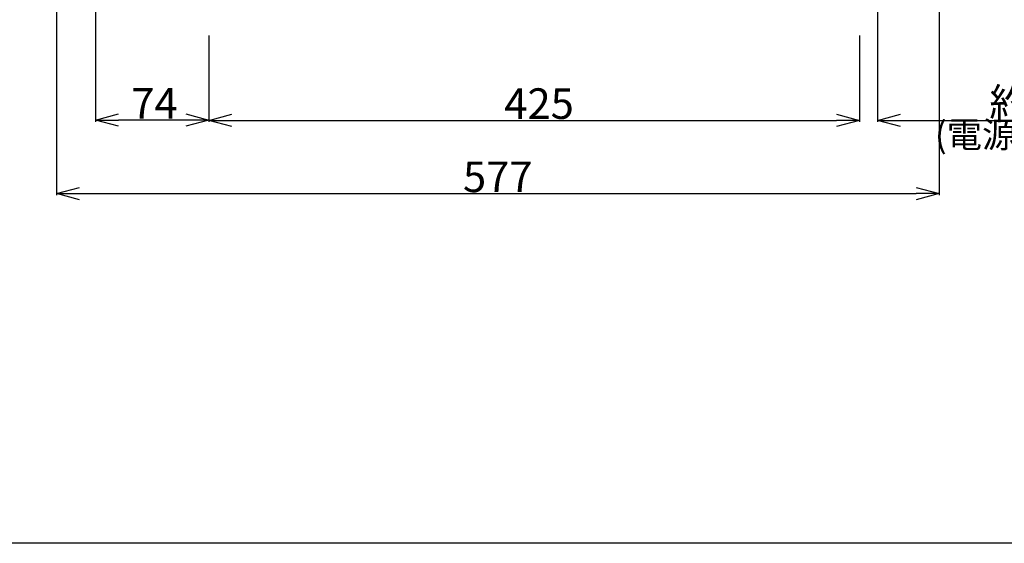
# Model space of a CAD drawing. Extents: x -10 to 2387, y -20 to 1647.
# Drawn here: x 962 to 1605, y 6 to 348 of the extents above; entities that cross this region are included whole.
import ezdxf

# ---------------------------------------------------------------- set-up
doc = ezdxf.new("R2010")
doc.units = 0
doc.header["$LTSCALE"] = 5
doc.header["$PDMODE"] = 3
doc.layers.get('0').update_dxf_attribs({"linetype": 'CONTINUOUS'})
doc.layers.get('DEFPOINTS').update_dxf_attribs({"linetype": 'CONTINUOUS'})
doc.layers.add('SUNPOU', color=3, linetype='CONTINUOUS')
doc.layers.add('WAKU', color=5, linetype='CONTINUOUS')
doc.styles.get("Standard").update_dxf_attribs({"font": 'romans.shx', "bigfont": 'extfont.shx'})
doc.dimstyles.new('IMCADLT', dxfattribs={"dimtxt": 3, "dimasz": 2.5, "dimexe": 1, "dimexo": 1, "dimgap": 1, "dimtad": 3, "dimdsep": 46, "dimtxsty": 'Standard', "dimblk1": 'ARROW', "dimblk2": 'ARROW', "dimsah": 1, "dimcen": 0, "dimadec": 0, "dimazin": 0, "dimtfac": 0.45, "dimtmove": 0, "dimatfit": 1, "dimldrblk": 'ARROW', "dimfxl": 1, "dimtolj": 1, "dimarcsym": 0})

# ---------------------------------------------------------------- blocks, each defined once
blk = doc.blocks.new('_Open30')
at = {"color": 0, "linetype": 'ByBlock', "lineweight": -2}
for p, q in [((-1, 0.268), (0, 0)), ((0, 0), (-1, -0.268)), ((0, 0), (-1, 0))]:
    blk.add_line(p, q, dxfattribs=at)
blk = doc.blocks.new('*D46')
at = {"color": 0, "lineweight": -2}
for p, q in [((1085.01, 337.8), (1085.01, 281.28)), ((1510.01, 337.8), (1510.01, 281.28)), ((1100.01, 282.28), (1495.01, 282.28))]:
    blk.add_line(p, q, dxfattribs=at)
at = {"layer": 'DEFPOINTS', "color": 0}
for p in [(1085.01, 342.8), (1510.01, 342.8), (1510.01, 282.28)]:
    blk.add_point(p, dxfattribs=at)
at = {"color": 0, "lineweight": -2, "xscale": 15, "yscale": 15, "zscale": 15, "rotation": 180}
blk.add_blockref('_Open30', (1085.01, 282.28), dxfattribs=at)
at = {"color": 0, "lineweight": -2, "xscale": 15, "yscale": 15, "zscale": 15}
blk.add_blockref('_Open30', (1510.01, 282.28), dxfattribs=at)
at = {"color": 0, "insert": (1300.73, 293.28), "char_height": 20, "attachment_point": 5}
blk.add_mtext('\\A1;425', dxfattribs=at)
blk = doc.blocks.new('ARROW')
for p, q in [((0, 0), (-1.5, 0.402)), ((0, 0), (-1.5, -0.402)), ((-1, 0), (0, 0))]:
    blk.add_line(p, q)
blk = doc.blocks.new('*D48')
at = {"color": 0, "lineweight": -2}
for p, q in [((1011.12, 419.68), (1011.12, 281.49)), ((1085.01, 337.01), (1085.01, 281.49))]:
    blk.add_line(p, q, dxfattribs=at)
at = {"color": 3, "lineweight": -2}
blk.add_line((1070.01, 282.49), (1026.12, 282.49), dxfattribs=at)
at = {"layer": 'DEFPOINTS', "color": 0}
for p in [(1011.12, 424.68), (1085.01, 342.01), (1011.12, 282.49)]:
    blk.add_point(p, dxfattribs=at)
at = {"color": 3, "lineweight": -2, "xscale": 15, "yscale": 15, "zscale": 15, "rotation": 180}
blk.add_blockref('_Open30', (1011.12, 282.49), dxfattribs=at)
at = {"color": 3, "lineweight": -2, "xscale": 15, "yscale": 15, "zscale": 15}
blk.add_blockref('_Open30', (1085.01, 282.49), dxfattribs=at)
at = {"color": 0, "insert": (1049.56, 293.49), "char_height": 20, "attachment_point": 5}
blk.add_mtext('\\A1;74', dxfattribs=at)
blk = doc.blocks.new('*D52')
at = {"color": 0, "lineweight": -2}
for p, q in [((1521.66, 392.78), (1521.66, 281.31)), ((1755.68, 394.34), (1755.68, 281.31)), ((1536.66, 282.31), (1740.68, 282.31))]:
    blk.add_line(p, q, dxfattribs=at)
at = {"layer": 'DEFPOINTS', "color": 0}
for p in [(1755.68, 399.34), (1521.66, 397.78), (1755.68, 282.31)]:
    blk.add_point(p, dxfattribs=at)
at = {"color": 0, "lineweight": -2, "xscale": 15, "yscale": 15, "zscale": 15, "rotation": 180}
blk.add_blockref('_Open30', (1521.66, 282.31), dxfattribs=at)
at = {"color": 0, "lineweight": -2, "xscale": 15, "yscale": 15, "zscale": 15}
blk.add_blockref('_Open30', (1755.68, 282.31), dxfattribs=at)
at = {"color": 0, "insert": (1638.67, 293.31), "char_height": 20, "attachment_point": 5}
blk.add_mtext('\\A1;約1400', dxfattribs=at)
blk = doc.blocks.new('*D53')
at = {"color": 0, "lineweight": -2}
for p, q in [((985.51, 618.89), (985.51, 233.46)), ((1562.01, 622.91), (1562.01, 233.46)), ((1000.51, 234.46), (1547.01, 234.46))]:
    blk.add_line(p, q, dxfattribs=at)
at = {"layer": 'DEFPOINTS', "color": 0}
for p in [(985.51, 623.89), (1562.01, 627.91), (1562.01, 234.46)]:
    blk.add_point(p, dxfattribs=at)
at = {"color": 0, "lineweight": -2, "xscale": 15, "yscale": 15, "zscale": 15, "rotation": 180}
blk.add_blockref('_Open30', (985.51, 234.46), dxfattribs=at)
at = {"color": 0, "lineweight": -2, "xscale": 15, "yscale": 15, "zscale": 15}
blk.add_blockref('_Open30', (1562.01, 234.46), dxfattribs=at)
at = {"color": 0, "insert": (1273.76, 245.46), "char_height": 20, "attachment_point": 5}
blk.add_mtext('\\A1;577', dxfattribs=at)

msp = doc.modelspace()

# ---------------------------------------------------------------- linework, layer by layer
at = {"layer": 'WAKU'}
msp.add_line((2363.137, 6), (3, 6), dxfattribs=at)

# ---------------------------------------------------------------- texts
at = {"layer": 'SUNPOU', "insert": (1504.375, 281.448), "char_height": 16.875, "width": 286.36139, "attachment_point": 1}
msp.add_mtext('\\psm1.15,qc;{\\fMS Gothic|b0|i0|c128|p49;(電源コード長さ)}', dxfattribs=at)

# ---------------------------------------------------------------- dimensions: what is measured, and where the dimension line sits
at = {"color": 3}
for base, p1, p2, text, picture, middle in [((1562.012, 234.462), (985.512, 623.894), (1562.012, 627.909), '577', '*D53', (1273.762, 245.462)), ((1755.681, 282.314), (1521.656, 397.78), (1755.681, 399.343), '約1400', '*D52', (1638.668, 293.314))]:
    dim = msp.add_linear_dim(base=base, p1=p1, p2=p2, text=text, dimstyle='IMCADLT', override={"dimtxt": 20, "dimasz": 15, "dimexo": 5, "dimblk1": 'Open30', "dimblk2": 'Open30'}, dxfattribs=at)
    dim.commit()
    dim.dimension.update_dxf_attribs({"geometry": picture, "text_midpoint": middle})
dim = msp.add_linear_dim(base=(1011.119, 282.489), p1=(1085.008, 342.007), p2=(1011.119, 424.684), text='74', dimstyle='IMCADLT', override={"dimtxt": 20, "dimasz": 15, "dimexo": 5, "dimblk1": 'Open30', "dimblk2": 'Open30', "dimclrd": 3}, dxfattribs=at)
dim.commit()
dim.dimension.update_dxf_attribs({"geometry": '*D48', "text_midpoint": (1049.559, 282.489), "dimtype": 160})
dim = msp.add_linear_dim(base=(1510.008, 282.279), p1=(1085.008, 342.797), p2=(1510.008, 342.797), dimstyle='IMCADLT', override={"dimtxt": 20, "dimasz": 15, "dimexo": 5, "dimblk1": 'Open30', "dimblk2": 'Open30'}, dxfattribs=at)
dim.commit()
dim.dimension.update_dxf_attribs({"geometry": '*D46', "text_midpoint": (1300.73, 282.279), "dimtype": 160})

doc.saveas('drawing.dxf')
